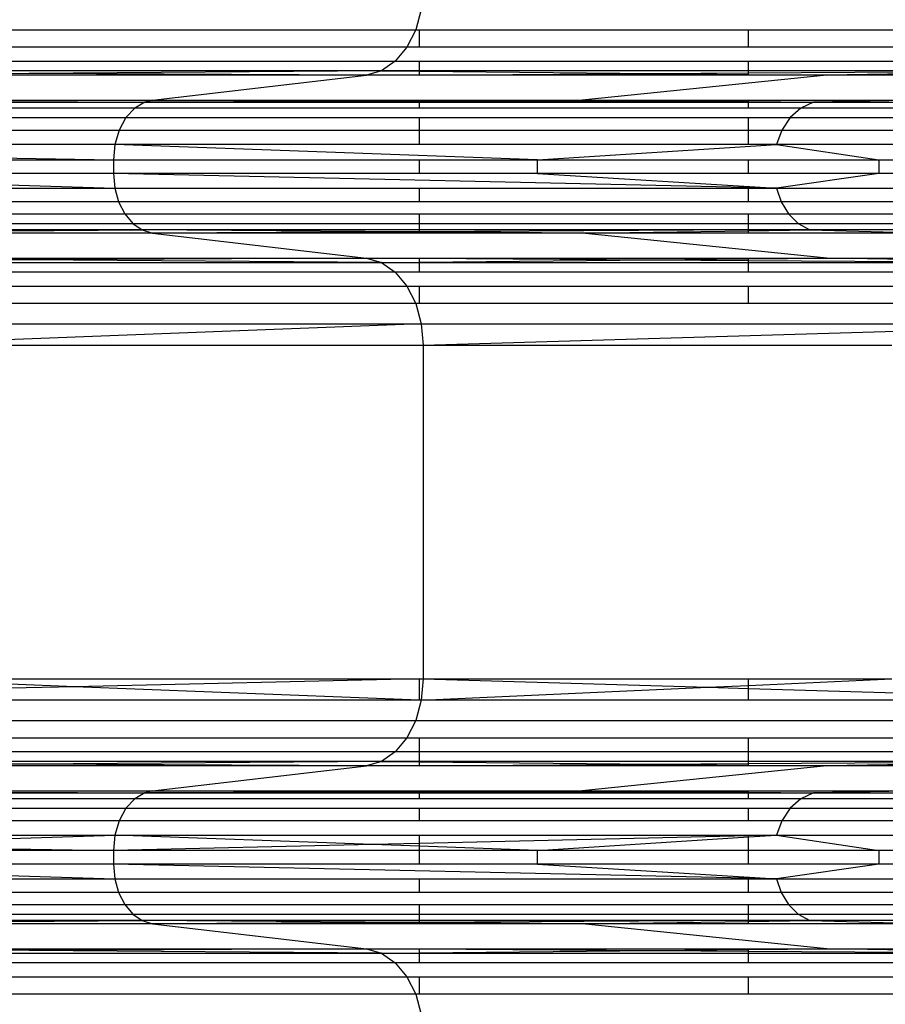
# Model space of a CAD drawing. Units: millimetres. Extents: x 46178 to 55066, y 24450 to 31759.
# Drawn here: x 51238 to 51297, y 27774 to 27842 of the extents above; entities that cross this region are included whole.
import ezdxf

# ---------------------------------------------------------------- set-up
doc = ezdxf.new("R2010")
doc.units = ezdxf.units.MM
doc.layers.add('Strefa bezpieczna', color=8, linetype='Continuous')
doc.dimstyles.get("Standard").update_dxf_attribs({"dimtxt": 180, "dimasz": 200, "dimexe": 0.18, "dimexo": 0.0625, "dimgap": 200, "dimtad": 0, "dimtih": 1, "dimtoh": 1, "dimlfac": 0.001, "dimzin": 0, "dimdsep": 46, "dimtxsty": 'Standard', "dimcen": 0.09, "dimse1": 1, "dimse2": 1, "dimadec": 0, "dimazin": 0, "dimtfac": 1, "dimtdec": 4, "dimtofl": 0, "dimtmove": 0, "dimatfit": 3, "dimfxl": 0, "dimtolj": 1, "dimtzin": 0, "dimarcsym": 0})

# ---------------------------------------------------------------- blocks, each defined once
blk = doc.blocks.new('*D1')
at = {"layer": 'Defpoints', "color": 0}
for p in [(55065.936, 31640.754), (55065.936, 29409.8), (47819.3, 27329.8)]:
    blk.add_point(p, dxfattribs=at)
at = {"layer": 'Strefa bezpieczna', "color": 0, "lineweight": -2}
for p, q in [((48019.3, 31640.754), (50972.618, 31640.754)), ((54865.936, 31640.754), (51912.618, 31640.754))]:
    blk.add_line(p, q, dxfattribs=at)
at = {"layer": 'Strefa bezpieczna', "color": 0}
for points in [[(48019.3, 31674.087), (48019.3, 31607.421), (47819.3, 31640.754)], [(54865.936, 31674.087), (54865.936, 31607.421), (55065.936, 31640.754)]]:
    blk.add_solid(points, dxfattribs=at)
at = {"layer": 'Strefa bezpieczna', "color": 0, "insert": (51442.618, 31640.754), "char_height": 180, "attachment_point": 5}
blk.add_mtext('\\A1;7.25', dxfattribs=at)
blk = doc.blocks.new('*D2')
at = {"layer": 'Defpoints', "color": 0}
for p in [(53565.936, 30962.833), (53565.936, 28909.8), (49315.3, 26826.775)]:
    blk.add_point(p, dxfattribs=at)
at = {"layer": 'Strefa bezpieczna', "color": 0, "lineweight": -2}
for p, q in [((49515.3, 30962.833), (50970.618, 30962.833)), ((53365.936, 30962.833), (51910.618, 30962.833))]:
    blk.add_line(p, q, dxfattribs=at)
at = {"layer": 'Strefa bezpieczna', "color": 0}
for points in [[(49515.3, 30996.166), (49515.3, 30929.499), (49315.3, 30962.833)], [(53365.936, 30996.166), (53365.936, 30929.499), (53565.936, 30962.833)]]:
    blk.add_solid(points, dxfattribs=at)
at = {"layer": 'Strefa bezpieczna', "color": 0, "insert": (51440.618, 30962.833), "char_height": 180, "attachment_point": 5}
blk.add_mtext('\\A1;4.25', dxfattribs=at)

msp = doc.modelspace()

# ---------------------------------------------------------------- linework, layer by layer
for p, q in [((51265.545, 27842.598), (51265.164, 27841.221)), ((51237.391, 27841.221), (51265.164, 27841.221)), ((51265.164, 27841.221), (51264.554, 27840.018)), ((51265.164, 27841.221), (51265.416, 27841.221)), ((51265.416, 27840.018), (51265.416, 27841.221)), ((51265.416, 27841.221), (51287.963, 27841.221)), ((51287.963, 27840.018), (51287.963, 27841.221)), ((51287.963, 27841.221), (51304.477, 27841.221)), ((51264.554, 27840.018), (51237.391, 27840.018)), ((51264.554, 27840.018), (51263.754, 27839.062)), ((51265.416, 27840.018), (51264.554, 27840.018)), ((51287.963, 27840.018), (51265.416, 27840.018)), ((51304.477, 27840.018), (51287.963, 27840.018)), ((51237.391, 27839.062), (51263.754, 27839.062)), ((51263.754, 27839.062), (51262.811, 27838.412)), ((51263.754, 27839.062), (51265.416, 27839.062)), ((51265.416, 27838.412), (51265.416, 27839.062)), ((51265.416, 27839.062), (51287.963, 27839.062)), ((51287.963, 27838.412), (51287.963, 27839.062)), ((51287.963, 27839.062), (51304.477, 27839.062)), ((51262.811, 27838.412), (51237.391, 27838.412)), ((51262.811, 27838.412), (51238.688, 27838.219)), ((51262.811, 27838.412), (51261.784, 27838.109)), ((51265.416, 27838.412), (51262.811, 27838.412)), ((51262.811, 27838.412), (51265.416, 27838.387)), ((51265.416, 27838.387), (51265.416, 27838.412)), ((51287.963, 27838.412), (51265.416, 27838.412)), ((51265.416, 27838.109), (51265.416, 27838.387)), ((51265.416, 27838.387), (51281.437, 27838.227)), ((51287.963, 27838.266), (51287.963, 27838.412)), ((51304.477, 27838.412), (51287.963, 27838.412)), ((51238.688, 27838.219), (51237.391, 27838.209)), ((51261.784, 27838.109), (51237.391, 27838.109)), ((51261.784, 27838.109), (51238.688, 27838.219)), ((51247.131, 27836.388), (51261.784, 27838.109)), ((51265.416, 27838.109), (51261.784, 27838.109)), ((51265.416, 27838.109), (51281.437, 27838.227)), ((51287.963, 27838.109), (51265.416, 27838.109)), ((51293.326, 27838.109), (51276.56, 27836.388)), ((51281.437, 27838.227), (51287.963, 27838.266)), ((51281.437, 27838.227), (51287.963, 27838.162)), ((51287.963, 27838.266), (51304.477, 27838.366)), ((51287.963, 27838.162), (51287.963, 27838.266)), ((51287.963, 27838.109), (51287.963, 27838.162)), ((51287.963, 27838.162), (51293.326, 27838.109)), ((51293.326, 27838.109), (51287.963, 27838.109)), ((51304.477, 27838.288), (51293.326, 27838.109)), ((51304.477, 27838.109), (51293.326, 27838.109)), ((51237.391, 27836.388), (51247.131, 27836.388)), ((51247.131, 27836.388), (51246.619, 27836.263)), ((51247.131, 27836.388), (51265.416, 27836.388)), ((51264.843, 27836.339), (51247.131, 27836.388)), ((51265.416, 27836.338), (51265.416, 27836.388)), ((51265.416, 27836.388), (51276.56, 27836.388)), ((51276.56, 27836.388), (51265.416, 27836.338)), ((51276.56, 27836.388), (51287.963, 27836.298)), ((51276.56, 27836.388), (51287.963, 27836.388)), ((51287.963, 27836.298), (51287.963, 27836.388)), ((51287.963, 27836.388), (51300.236, 27836.388)), ((51300.236, 27836.388), (51292.396, 27836.263)), ((51237.391, 27836.297), (51246.619, 27836.263)), ((51237.391, 27836.263), (51246.619, 27836.263)), ((51245.917, 27835.853), (51237.391, 27835.853)), ((51245.917, 27835.853), (51245.314, 27835.202)), ((51246.619, 27836.263), (51245.917, 27835.853)), ((51265.416, 27835.853), (51245.917, 27835.853)), ((51264.843, 27836.339), (51246.619, 27836.263)), ((51246.619, 27836.263), (51265.416, 27836.263)), ((51265.416, 27836.338), (51264.843, 27836.339)), ((51265.416, 27836.263), (51265.416, 27836.338)), ((51287.963, 27836.298), (51265.416, 27836.338)), ((51265.416, 27835.853), (51265.416, 27836.263)), ((51265.416, 27836.263), (51287.963, 27836.263)), ((51287.963, 27835.853), (51265.416, 27835.853)), ((51287.963, 27836.298), (51292.396, 27836.263)), ((51287.963, 27836.263), (51287.963, 27836.298)), ((51287.963, 27835.853), (51287.963, 27836.263)), ((51287.963, 27836.263), (51292.396, 27836.263)), ((51291.536, 27835.853), (51287.963, 27835.853)), ((51291.536, 27835.853), (51290.798, 27835.202)), ((51292.396, 27836.263), (51291.536, 27835.853)), ((51304.477, 27835.853), (51291.536, 27835.853)), ((51292.396, 27836.263), (51304.477, 27836.263)), ((51237.391, 27835.202), (51245.314, 27835.202)), ((51245.314, 27835.202), (51244.852, 27834.352)), ((51245.314, 27835.202), (51265.416, 27835.202)), ((51265.416, 27834.352), (51265.416, 27835.202)), ((51265.416, 27835.202), (51287.963, 27835.202)), ((51287.963, 27834.352), (51287.963, 27835.202)), ((51287.963, 27835.202), (51290.798, 27835.202)), ((51290.798, 27835.202), (51290.231, 27834.352)), ((51290.798, 27835.202), (51304.477, 27835.202)), ((51237.391, 27834.352), (51244.852, 27834.352)), ((51244.852, 27834.352), (51244.561, 27833.364)), ((51244.852, 27834.352), (51265.416, 27834.352)), ((51265.416, 27833.364), (51265.416, 27834.352)), ((51265.416, 27834.352), (51287.963, 27834.352)), ((51287.963, 27833.364), (51287.963, 27834.352)), ((51287.963, 27834.352), (51290.231, 27834.352)), ((51290.231, 27834.352), (51289.875, 27833.364)), ((51290.231, 27834.352), (51304.477, 27834.352)), ((51185.506, 27833.364), (51244.462, 27832.302)), ((51244.561, 27833.364), (51237.391, 27833.364)), ((51244.561, 27833.364), (51244.462, 27832.302)), ((51273.506, 27832.302), (51244.561, 27833.364)), ((51265.416, 27833.364), (51244.561, 27833.364)), ((51287.963, 27833.364), (51265.416, 27833.364)), ((51273.506, 27832.302), (51289.875, 27833.364)), ((51289.875, 27833.364), (51287.963, 27833.364)), ((51289.875, 27833.364), (51296.873, 27832.302)), ((51304.477, 27833.364), (51289.875, 27833.364)), ((51237.391, 27832.302), (51244.462, 27832.302)), ((51244.462, 27832.302), (51244.462, 27831.381)), ((51244.462, 27832.302), (51265.416, 27832.302)), ((51265.416, 27831.381), (51265.416, 27832.302)), ((51265.416, 27832.302), (51273.506, 27832.302)), ((51273.506, 27831.381), (51273.506, 27832.302)), ((51273.506, 27832.302), (51287.963, 27832.302)), ((51287.963, 27831.381), (51287.963, 27832.302)), ((51287.963, 27832.302), (51296.873, 27832.302)), ((51296.873, 27832.302), (51296.873, 27831.381)), ((51296.873, 27832.302), (51304.477, 27832.302)), ((51210.455, 27831.381), (51244.551, 27830.375)), ((51244.462, 27831.381), (51237.391, 27831.381)), ((51244.462, 27831.381), (51244.551, 27830.375)), ((51289.862, 27830.375), (51244.462, 27831.381)), ((51265.416, 27831.381), (51244.462, 27831.381)), ((51273.506, 27831.381), (51265.416, 27831.381)), ((51273.506, 27831.381), (51289.862, 27830.375)), ((51287.963, 27831.381), (51273.506, 27831.381)), ((51296.873, 27831.381), (51287.963, 27831.381)), ((51296.873, 27831.381), (51289.862, 27830.375)), ((51304.477, 27831.381), (51296.873, 27831.381)), ((51237.391, 27830.375), (51244.551, 27830.375)), ((51244.551, 27830.375), (51244.812, 27829.43)), ((51244.551, 27830.375), (51265.416, 27830.375)), ((51265.416, 27829.43), (51265.416, 27830.375)), ((51265.416, 27830.375), (51287.963, 27830.375)), ((51287.963, 27829.43), (51287.963, 27830.375)), ((51287.963, 27830.375), (51289.862, 27830.375)), ((51289.862, 27830.375), (51290.183, 27829.43)), ((51289.862, 27830.375), (51304.477, 27830.375)), ((51244.812, 27829.43), (51237.391, 27829.43)), ((51244.812, 27829.43), (51245.23, 27828.605)), ((51265.416, 27829.43), (51244.812, 27829.43)), ((51287.963, 27829.43), (51265.416, 27829.43)), ((51290.183, 27829.43), (51287.963, 27829.43)), ((51290.183, 27829.43), (51290.695, 27828.605)), ((51304.477, 27829.43), (51290.183, 27829.43)), ((51237.391, 27828.605), (51245.23, 27828.605)), ((51245.23, 27828.605), (51245.78, 27827.949)), ((51245.23, 27828.605), (51265.416, 27828.605)), ((51265.416, 27827.949), (51265.416, 27828.605)), ((51265.416, 27828.605), (51287.963, 27828.605)), ((51287.963, 27828.605), (51290.695, 27828.605)), ((51287.963, 27827.949), (51287.963, 27828.605)), ((51290.695, 27828.605), (51291.368, 27827.949)), ((51290.695, 27828.605), (51304.477, 27828.605)), ((51237.391, 27827.949), (51245.78, 27827.949)), ((51245.78, 27827.949), (51246.426, 27827.504)), ((51245.78, 27827.949), (51265.416, 27827.949)), ((51265.416, 27827.504), (51265.416, 27827.949)), ((51265.416, 27827.949), (51287.963, 27827.949)), ((51287.963, 27827.949), (51291.368, 27827.949)), ((51287.963, 27827.504), (51287.963, 27827.949)), ((51291.368, 27827.949), (51292.159, 27827.504)), ((51291.368, 27827.949), (51304.477, 27827.949)), ((51246.426, 27827.504), (51237.391, 27827.504)), ((51237.391, 27827.448), (51246.426, 27827.504)), ((51237.391, 27827.329), (51247.131, 27827.295)), ((51247.131, 27827.295), (51237.391, 27827.295)), ((51246.426, 27827.504), (51247.131, 27827.295)), ((51265.416, 27827.504), (51246.426, 27827.504)), ((51264.761, 27827.377), (51246.426, 27827.504)), ((51264.761, 27827.377), (51247.131, 27827.295)), ((51247.131, 27827.295), (51261.784, 27825.575)), ((51265.416, 27827.295), (51247.131, 27827.295)), ((51265.416, 27827.38), (51264.761, 27827.377)), ((51265.416, 27827.38), (51265.416, 27827.504)), ((51287.963, 27827.504), (51265.416, 27827.504)), ((51287.963, 27827.504), (51265.416, 27827.38)), ((51265.416, 27827.295), (51265.416, 27827.38)), ((51276.56, 27827.295), (51265.416, 27827.38)), ((51276.56, 27827.295), (51265.416, 27827.295)), ((51276.56, 27827.295), (51287.963, 27827.448)), ((51293.326, 27825.575), (51276.56, 27827.295)), ((51287.963, 27827.295), (51276.56, 27827.295)), ((51287.963, 27827.448), (51292.159, 27827.504)), ((51287.963, 27827.448), (51287.963, 27827.504)), ((51292.159, 27827.504), (51287.963, 27827.504)), ((51287.963, 27827.295), (51287.963, 27827.448)), ((51300.236, 27827.295), (51287.963, 27827.295)), ((51292.159, 27827.504), (51300.236, 27827.295)), ((51304.477, 27827.504), (51292.159, 27827.504)), ((51237.391, 27825.575), (51261.784, 27825.575)), ((51261.784, 27825.575), (51238.688, 27825.464)), ((51261.784, 27825.575), (51262.811, 27825.271)), ((51261.784, 27825.575), (51265.416, 27825.575)), ((51265.416, 27825.297), (51265.416, 27825.575)), ((51265.416, 27825.575), (51287.963, 27825.575)), ((51265.416, 27825.575), (51281.437, 27825.457)), ((51287.963, 27825.522), (51287.963, 27825.575)), ((51287.963, 27825.575), (51293.326, 27825.575)), ((51287.963, 27825.522), (51293.326, 27825.575)), ((51293.326, 27825.575), (51304.477, 27825.575)), ((51304.477, 27825.396), (51293.326, 27825.575)), ((51238.688, 27825.464), (51237.391, 27825.458)), ((51237.391, 27825.271), (51262.811, 27825.271)), ((51262.811, 27825.271), (51238.688, 27825.464)), ((51262.811, 27825.271), (51265.416, 27825.297)), ((51262.811, 27825.271), (51263.754, 27824.621)), ((51262.811, 27825.271), (51265.416, 27825.271)), ((51265.416, 27825.297), (51281.437, 27825.457)), ((51265.416, 27825.271), (51265.416, 27825.297)), ((51265.416, 27824.621), (51265.416, 27825.271)), ((51265.416, 27825.271), (51287.963, 27825.271)), ((51281.437, 27825.457), (51287.963, 27825.522)), ((51281.437, 27825.457), (51287.963, 27825.417)), ((51287.963, 27825.417), (51287.963, 27825.522)), ((51287.963, 27825.271), (51287.963, 27825.417)), ((51287.963, 27825.417), (51304.477, 27825.318)), ((51287.963, 27824.621), (51287.963, 27825.271)), ((51287.963, 27825.271), (51304.477, 27825.271)), ((51263.754, 27824.621), (51237.391, 27824.621)), ((51263.754, 27824.621), (51264.554, 27823.666)), ((51265.416, 27824.621), (51263.754, 27824.621)), ((51287.963, 27824.621), (51265.416, 27824.621)), ((51304.477, 27824.621), (51287.963, 27824.621)), ((51237.391, 27823.666), (51264.554, 27823.666)), ((51264.554, 27823.666), (51265.164, 27822.463)), ((51264.554, 27823.666), (51265.416, 27823.666)), ((51265.416, 27822.463), (51265.416, 27823.666)), ((51265.416, 27823.666), (51287.963, 27823.666)), ((51287.963, 27822.463), (51287.963, 27823.666)), ((51287.963, 27823.666), (51304.477, 27823.666)), ((51265.164, 27822.463), (51237.391, 27822.463)), ((51265.164, 27822.463), (51265.545, 27821.086)), ((51265.416, 27822.463), (51265.164, 27822.463)), ((51287.963, 27822.463), (51265.416, 27822.463)), ((51304.477, 27822.463), (51287.963, 27822.463)), ((51200.344, 27821.086), (51265.545, 27821.086)), ((51265.545, 27821.086), (51228.089, 27819.619)), ((51265.545, 27821.086), (51315.575, 27821.086)), ((51265.545, 27821.086), (51265.675, 27819.619)), ((51265.675, 27819.619), (51315.575, 27821.086)), ((51228.089, 27819.619), (51265.675, 27819.619)), ((51265.675, 27819.619), (51297.777, 27819.619)), ((51265.675, 27819.619), (51265.675, 27796.751)), ((51237.391, 27796.751), (51265.416, 27796.751)), ((51265.416, 27796.751), (51241.785, 27796.215)), ((51265.416, 27795.285), (51265.416, 27796.751)), ((51265.416, 27796.751), (51265.675, 27796.751)), ((51265.675, 27796.751), (51265.545, 27795.285)), ((51265.675, 27796.751), (51287.963, 27796.751)), ((51265.675, 27796.751), (51285.179, 27796.178)), ((51287.963, 27796.751), (51297.777, 27796.751)), ((51287.963, 27796.305), (51297.777, 27796.751)), ((51287.963, 27796.305), (51287.963, 27796.751)), ((51241.785, 27796.215), (51237.391, 27796.387)), ((51241.785, 27796.215), (51237.391, 27796.116)), ((51265.416, 27795.285), (51241.785, 27796.215)), ((51265.545, 27795.285), (51285.179, 27796.178)), ((51285.179, 27796.178), (51287.963, 27796.305)), ((51285.179, 27796.178), (51287.963, 27796.096)), ((51287.963, 27796.096), (51287.963, 27796.305)), ((51287.963, 27795.285), (51287.963, 27796.096)), ((51287.963, 27796.096), (51304.477, 27795.611)), ((51265.416, 27795.285), (51237.391, 27795.285)), ((51265.545, 27795.285), (51265.164, 27793.908)), ((51265.545, 27795.285), (51265.416, 27795.285)), ((51287.963, 27795.285), (51265.545, 27795.285)), ((51304.477, 27795.285), (51287.963, 27795.285)), ((51200.075, 27793.908), (51265.164, 27793.908)), ((51265.164, 27793.908), (51264.554, 27792.705)), ((51265.164, 27793.908), (51315.108, 27793.908)), ((51237.391, 27792.705), (51264.554, 27792.705)), ((51264.554, 27792.705), (51263.754, 27791.749)), ((51264.554, 27792.705), (51265.416, 27792.705)), ((51265.416, 27791.749), (51265.416, 27792.705)), ((51265.416, 27792.705), (51287.963, 27792.705)), ((51287.963, 27791.749), (51287.963, 27792.705)), ((51287.963, 27792.705), (51304.477, 27792.705)), ((51263.754, 27791.749), (51237.391, 27791.749)), ((51263.754, 27791.749), (51262.811, 27791.099)), ((51265.416, 27791.749), (51263.754, 27791.749)), ((51287.963, 27791.749), (51265.416, 27791.749)), ((51265.416, 27791.099), (51265.416, 27791.749)), ((51287.963, 27791.099), (51287.963, 27791.749)), ((51304.477, 27791.749), (51287.963, 27791.749)), ((51262.811, 27791.099), (51237.391, 27791.099)), ((51238.688, 27790.906), (51237.391, 27790.912)), ((51261.784, 27790.795), (51237.391, 27790.795)), ((51262.811, 27791.099), (51238.688, 27790.906)), ((51261.784, 27790.795), (51238.688, 27790.906)), ((51247.131, 27789.075), (51261.784, 27790.795)), ((51262.811, 27791.099), (51261.784, 27790.795)), ((51265.416, 27790.795), (51261.784, 27790.795)), ((51265.416, 27791.099), (51262.811, 27791.099)), ((51262.811, 27791.099), (51265.416, 27791.073)), ((51287.963, 27791.099), (51265.416, 27791.099)), ((51265.416, 27791.073), (51265.416, 27791.099)), ((51265.416, 27790.795), (51265.416, 27791.073)), ((51265.416, 27791.073), (51281.437, 27790.914)), ((51265.416, 27790.795), (51281.437, 27790.914)), ((51287.963, 27790.795), (51265.416, 27790.795)), ((51293.326, 27790.795), (51276.56, 27789.075)), ((51281.437, 27790.914), (51287.963, 27790.953)), ((51281.437, 27790.914), (51287.963, 27790.849)), ((51304.477, 27791.099), (51287.963, 27791.099)), ((51287.963, 27790.953), (51287.963, 27791.099)), ((51287.963, 27790.953), (51304.477, 27791.053)), ((51287.963, 27790.849), (51287.963, 27790.953)), ((51287.963, 27790.795), (51287.963, 27790.849)), ((51287.963, 27790.849), (51293.326, 27790.795)), ((51293.326, 27790.795), (51287.963, 27790.795)), ((51304.477, 27790.975), (51293.326, 27790.795)), ((51304.477, 27790.795), (51293.326, 27790.795)), ((51237.391, 27789.075), (51247.131, 27789.075)), ((51237.391, 27788.984), (51246.619, 27788.95)), ((51237.391, 27788.95), (51246.619, 27788.95)), ((51245.917, 27788.54), (51237.391, 27788.54)), ((51245.917, 27788.54), (51245.314, 27787.889)), ((51246.619, 27788.95), (51245.917, 27788.54)), ((51265.416, 27788.54), (51245.917, 27788.54)), ((51247.131, 27789.075), (51246.619, 27788.95)), ((51264.843, 27789.026), (51246.619, 27788.95)), ((51246.619, 27788.95), (51265.416, 27788.95)), ((51247.131, 27789.075), (51265.416, 27789.075)), ((51264.843, 27789.026), (51247.131, 27789.075)), ((51265.416, 27789.025), (51264.843, 27789.026)), ((51265.416, 27789.075), (51276.56, 27789.075)), ((51265.416, 27789.025), (51265.416, 27789.075)), ((51276.56, 27789.075), (51265.416, 27789.025)), ((51265.416, 27788.95), (51265.416, 27789.025)), ((51287.963, 27788.95), (51265.416, 27789.025)), ((51265.416, 27788.54), (51265.416, 27788.95)), ((51265.416, 27788.95), (51287.963, 27788.95)), ((51287.963, 27788.54), (51265.416, 27788.54)), ((51276.56, 27789.075), (51287.963, 27788.985)), ((51276.56, 27789.075), (51287.963, 27789.075)), ((51287.963, 27789.075), (51300.236, 27789.075)), ((51287.963, 27788.985), (51287.963, 27789.075)), ((51287.963, 27788.985), (51292.396, 27788.95)), ((51287.963, 27788.95), (51287.963, 27788.985)), ((51287.963, 27788.54), (51287.963, 27788.95)), ((51287.963, 27788.95), (51292.396, 27788.95)), ((51291.536, 27788.54), (51287.963, 27788.54)), ((51291.536, 27788.54), (51290.798, 27787.889)), ((51292.396, 27788.95), (51291.536, 27788.54)), ((51304.477, 27788.54), (51291.536, 27788.54)), ((51300.236, 27789.075), (51292.396, 27788.95)), ((51292.396, 27788.95), (51304.477, 27788.95)), ((51237.391, 27787.889), (51245.314, 27787.889)), ((51245.314, 27787.889), (51244.852, 27787.039)), ((51245.314, 27787.889), (51265.416, 27787.889)), ((51265.416, 27787.039), (51265.416, 27787.889)), ((51265.416, 27787.889), (51287.963, 27787.889)), ((51287.963, 27787.039), (51287.963, 27787.889)), ((51287.963, 27787.889), (51290.798, 27787.889)), ((51290.798, 27787.889), (51290.231, 27787.039)), ((51290.798, 27787.889), (51304.477, 27787.889)), ((51244.852, 27787.039), (51237.391, 27787.039)), ((51244.852, 27787.039), (51244.561, 27786.051)), ((51265.416, 27787.039), (51244.852, 27787.039)), ((51287.963, 27787.039), (51265.416, 27787.039)), ((51290.231, 27787.039), (51287.963, 27787.039)), ((51290.231, 27787.039), (51289.875, 27786.051)), ((51304.477, 27787.039), (51290.231, 27787.039)), ((51237.391, 27785.827), (51244.561, 27786.051)), ((51237.391, 27786.051), (51244.561, 27786.051)), ((51244.561, 27786.051), (51244.462, 27784.989)), ((51244.561, 27786.051), (51265.416, 27786.051)), ((51262.2, 27785.404), (51244.561, 27786.051)), ((51265.416, 27785.479), (51265.416, 27786.051)), ((51265.416, 27786.051), (51287.963, 27786.051)), ((51287.963, 27786.006), (51265.416, 27785.479)), ((51273.506, 27784.989), (51287.963, 27785.927)), ((51287.963, 27785.927), (51289.875, 27786.051)), ((51287.963, 27786.006), (51287.963, 27786.051)), ((51287.963, 27786.051), (51289.875, 27786.051)), ((51289.875, 27786.051), (51287.963, 27786.006)), ((51287.963, 27785.927), (51287.963, 27786.006)), ((51287.963, 27784.989), (51287.963, 27785.927)), ((51289.875, 27786.051), (51296.873, 27784.989)), ((51289.875, 27786.051), (51304.477, 27786.051)), ((51237.391, 27785.117), (51244.462, 27784.989)), ((51262.2, 27785.404), (51244.462, 27784.989)), ((51265.416, 27785.479), (51262.2, 27785.404)), ((51265.416, 27785.286), (51262.2, 27785.404)), ((51265.416, 27785.286), (51265.416, 27785.479)), ((51273.506, 27784.989), (51265.416, 27785.286)), ((51265.416, 27784.989), (51265.416, 27785.286)), ((51244.462, 27784.989), (51237.391, 27784.989)), ((51244.462, 27784.989), (51244.462, 27784.068)), ((51265.416, 27784.989), (51244.462, 27784.989)), ((51273.506, 27784.989), (51265.416, 27784.989)), ((51265.416, 27784.068), (51265.416, 27784.989)), ((51273.506, 27784.068), (51273.506, 27784.989)), ((51287.963, 27784.989), (51273.506, 27784.989)), ((51287.963, 27784.068), (51287.963, 27784.989)), ((51296.873, 27784.989), (51287.963, 27784.989)), ((51296.873, 27784.989), (51296.873, 27784.068)), ((51304.477, 27784.989), (51296.873, 27784.989)), ((51210.455, 27784.068), (51244.551, 27783.062)), ((51244.462, 27784.068), (51237.391, 27784.068)), ((51244.462, 27784.068), (51244.551, 27783.062)), ((51289.862, 27783.062), (51244.462, 27784.068)), ((51265.416, 27784.068), (51244.462, 27784.068)), ((51273.506, 27784.068), (51265.416, 27784.068)), ((51273.506, 27784.068), (51289.862, 27783.062)), ((51287.963, 27784.068), (51273.506, 27784.068)), ((51296.873, 27784.068), (51287.963, 27784.068)), ((51296.873, 27784.068), (51289.862, 27783.062)), ((51304.477, 27784.068), (51296.873, 27784.068)), ((51237.391, 27783.062), (51244.551, 27783.062)), ((51244.551, 27783.062), (51244.812, 27782.117)), ((51244.551, 27783.062), (51265.416, 27783.062)), ((51265.416, 27782.117), (51265.416, 27783.062)), ((51265.416, 27783.062), (51287.963, 27783.062)), ((51287.963, 27782.117), (51287.963, 27783.062)), ((51287.963, 27783.062), (51289.862, 27783.062)), ((51289.862, 27783.062), (51290.183, 27782.117)), ((51289.862, 27783.062), (51304.477, 27783.062)), ((51244.812, 27782.117), (51237.391, 27782.117)), ((51244.812, 27782.117), (51245.23, 27781.292)), ((51265.416, 27782.117), (51244.812, 27782.117)), ((51287.963, 27782.117), (51265.416, 27782.117)), ((51290.183, 27782.117), (51287.963, 27782.117)), ((51290.183, 27782.117), (51290.695, 27781.292)), ((51304.477, 27782.117), (51290.183, 27782.117)), ((51237.391, 27781.292), (51245.23, 27781.292)), ((51245.23, 27781.292), (51245.78, 27780.636)), ((51245.23, 27781.292), (51265.416, 27781.292)), ((51265.416, 27780.636), (51265.416, 27781.292)), ((51265.416, 27781.292), (51287.963, 27781.292)), ((51287.963, 27781.292), (51290.695, 27781.292)), ((51287.963, 27780.636), (51287.963, 27781.292)), ((51290.695, 27781.292), (51291.368, 27780.636)), ((51290.695, 27781.292), (51304.477, 27781.292)), ((51237.391, 27780.636), (51245.78, 27780.636)), ((51245.78, 27780.636), (51246.426, 27780.191)), ((51245.78, 27780.636), (51265.416, 27780.636)), ((51265.416, 27780.191), (51265.416, 27780.636)), ((51265.416, 27780.636), (51287.963, 27780.636)), ((51287.963, 27780.636), (51291.368, 27780.636)), ((51287.963, 27780.191), (51287.963, 27780.636)), ((51291.368, 27780.636), (51292.159, 27780.191)), ((51291.368, 27780.636), (51304.477, 27780.636)), ((51246.426, 27780.191), (51237.391, 27780.191)), ((51237.391, 27780.135), (51246.426, 27780.191)), ((51237.391, 27780.016), (51247.131, 27779.982)), ((51247.131, 27779.982), (51237.391, 27779.982)), ((51246.426, 27780.191), (51247.131, 27779.982)), ((51265.416, 27780.191), (51246.426, 27780.191)), ((51264.761, 27780.064), (51246.426, 27780.191)), ((51264.761, 27780.064), (51247.131, 27779.982)), ((51247.131, 27779.982), (51261.784, 27778.262)), ((51265.416, 27779.982), (51247.131, 27779.982)), ((51265.416, 27780.059), (51264.761, 27780.064)), ((51265.416, 27780.059), (51265.416, 27780.191)), ((51287.963, 27780.191), (51265.416, 27780.191)), ((51287.963, 27780.191), (51265.416, 27780.059)), ((51265.416, 27779.982), (51265.416, 27780.059)), ((51276.56, 27779.982), (51265.416, 27780.059)), ((51276.56, 27779.982), (51265.416, 27779.982)), ((51276.56, 27779.982), (51287.963, 27780.135)), ((51293.326, 27778.262), (51276.56, 27779.982)), ((51287.963, 27779.982), (51276.56, 27779.982)), ((51287.963, 27780.135), (51292.159, 27780.191)), ((51287.963, 27780.135), (51287.963, 27780.191)), ((51292.159, 27780.191), (51287.963, 27780.191)), ((51287.963, 27779.982), (51287.963, 27780.135)), ((51300.236, 27779.982), (51287.963, 27779.982)), ((51292.159, 27780.191), (51300.236, 27779.982)), ((51304.477, 27780.191), (51292.159, 27780.191)), ((51237.391, 27778.262), (51261.784, 27778.262)), ((51238.688, 27778.151), (51237.391, 27778.162)), ((51237.391, 27777.958), (51262.811, 27777.958)), ((51261.784, 27778.262), (51238.688, 27778.151)), ((51262.811, 27777.958), (51238.688, 27778.151)), ((51261.784, 27778.262), (51262.811, 27777.958)), ((51261.784, 27778.262), (51265.416, 27778.262)), ((51262.811, 27777.958), (51265.416, 27777.984)), ((51262.811, 27777.958), (51263.754, 27777.308)), ((51262.811, 27777.958), (51265.416, 27777.958)), ((51265.416, 27777.984), (51265.416, 27778.262)), ((51265.416, 27778.262), (51287.963, 27778.262)), ((51265.416, 27778.262), (51281.437, 27778.144)), ((51265.416, 27777.984), (51281.437, 27778.144)), ((51265.416, 27777.958), (51265.416, 27777.984)), ((51265.416, 27777.308), (51265.416, 27777.958)), ((51265.416, 27777.958), (51287.963, 27777.958)), ((51281.437, 27778.144), (51287.963, 27778.209)), ((51281.437, 27778.144), (51287.963, 27778.104)), ((51287.963, 27778.209), (51287.963, 27778.262)), ((51287.963, 27778.262), (51293.326, 27778.262)), ((51287.963, 27778.209), (51293.326, 27778.262)), ((51287.963, 27778.104), (51287.963, 27778.209)), ((51287.963, 27777.958), (51287.963, 27778.104)), ((51287.963, 27778.104), (51304.477, 27778.005)), ((51287.963, 27777.308), (51287.963, 27777.958)), ((51287.963, 27777.958), (51304.477, 27777.958)), ((51293.326, 27778.262), (51304.477, 27778.262)), ((51304.477, 27778.083), (51293.326, 27778.262)), ((51263.754, 27777.308), (51237.391, 27777.308)), ((51263.754, 27777.308), (51264.554, 27776.353)), ((51265.416, 27777.308), (51263.754, 27777.308)), ((51287.963, 27777.308), (51265.416, 27777.308)), ((51304.477, 27777.308), (51287.963, 27777.308)), ((51237.391, 27776.353), (51264.554, 27776.353)), ((51264.554, 27776.353), (51265.164, 27775.15)), ((51264.554, 27776.353), (51265.416, 27776.353)), ((51265.416, 27775.15), (51265.416, 27776.353)), ((51265.416, 27776.353), (51287.963, 27776.353)), ((51287.963, 27775.15), (51287.963, 27776.353)), ((51287.963, 27776.353), (51304.477, 27776.353)), ((51265.164, 27775.15), (51237.391, 27775.15)), ((51265.164, 27775.15), (51265.545, 27773.773)), ((51265.416, 27775.15), (51265.164, 27775.15)), ((51287.963, 27775.15), (51265.416, 27775.15)), ((51304.477, 27775.15), (51287.963, 27775.15))]:
    msp.add_line(p, q)

# ---------------------------------------------------------------- dimensions: what is measured, and where the dimension line sits
at = {"layer": 'Strefa bezpieczna'}
dim = msp.add_linear_dim(base=(55065.936, 31640.754), p1=(47819.3, 27329.8), p2=(55065.936, 29409.8), dimstyle='Standard', dxfattribs=at)
dim.commit()
dim.dimension.update_dxf_attribs({"geometry": '*D1', "text_midpoint": (51442.618, 31640.754), "dimtype": 160})
dim = msp.add_linear_dim(base=(53565.936, 30962.833), p1=(49315.3, 26826.775), p2=(53565.936, 28909.8), dimstyle='Standard', dxfattribs=at)
dim.commit()
dim.dimension.update_dxf_attribs({"geometry": '*D2', "text_midpoint": (51440.618, 30962.833)})

doc.saveas('drawing.dxf')
